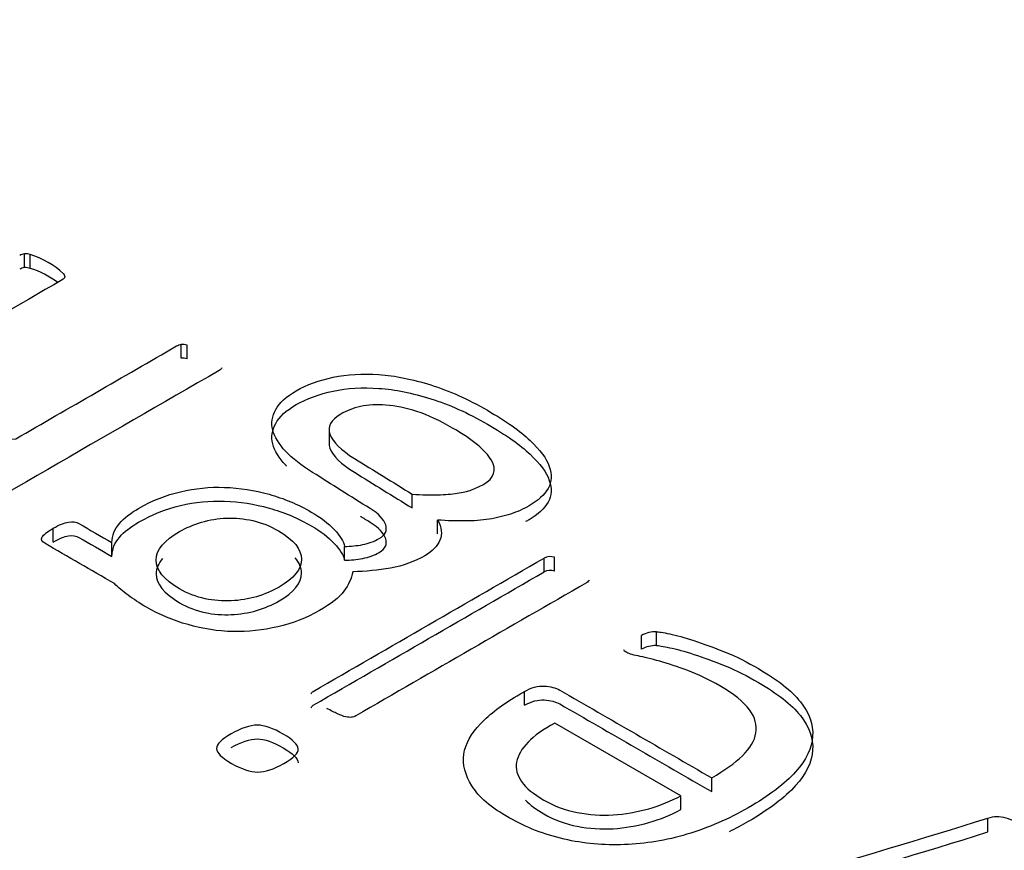
# Model space of a CAD drawing. Units: millimetres. Extents: x 13 to 432, y -156 to 361.
# Drawn here: x 277 to 278, y 79 to 79 of the extents above; entities that cross this region are included whole.
import ezdxf
from ezdxf import colors
from ezdxf.entities.mleader import LeaderData, LeaderLine
from ezdxf.math import Vec2, Vec3

# ---------------------------------------------------------------- set-up
doc = ezdxf.new("R2010")
doc.units = ezdxf.units.MM
doc.layers.add('Default', color=7, linetype='Continuous')
doc.layers.add('X-00321-1', color=7, linetype='Continuous')

# ---------------------------------------------------------------- blocks, each defined once
blk = doc.blocks.new('SE11')
at = {"layer": 'X-00321-1', "color": 7, "linetype": 'Continuous'}
for p, q in [((277.3769041802, 79.0102435563), (277.3769041802, 79.0125116023)), ((277.3778479741, 79.0101250998), (277.3778479741, 79.0123931459)), ((277.4026738563, 78.9953654268), (277.4026738563, 78.9976334729)), ((277.4036176502, 78.9952469704), (277.4036176502, 78.9975150164)), ((277.4269408722, 78.9839587911), (277.4269408722, 78.9811237335)), ((277.4405897492, 78.9707738689), (277.4405897492, 78.973041915)), ((277.4447752698, 78.9665094369), (277.4447752698, 78.968777483)), ((277.3816231495, 78.9651590335), (277.3816231495, 78.9674270795)), ((277.3912662608, 78.9628135959), (277.3912662608, 78.9650816419)), ((277.4294693953, 78.9621739311), (277.4294693953, 78.9644419771)), ((277.4622559737, 78.9602549367), (277.4622559737, 78.9625229827)), ((277.4639794233, 78.9603970844), (277.4639794233, 78.9626651305)), ((277.4782594349, 78.9475564058), (277.4782594349, 78.9498244519)), ((277.4807215059, 78.9481723793), (277.4807215059, 78.9504404254)), ((277.4590552814, 78.9383641857), (277.4590552814, 78.9406322318)), ((277.484701854, 78.9235034299), (277.4640204578, 78.9354438395)), ((277.4897901339, 78.9241731037), (277.4897901339, 78.9264411497)), ((277.484701854, 78.9212353838), (277.484701854, 78.9235034299)), ((277.5351332742, 78.917563234), (277.5351332742, 78.9198312801))]:
    blk.add_line(p, q, dxfattribs=at)
for centre, radius, start, end in [((277.3772853925, 79.0100745608), 0.0024666767534076, 98.8904015812, 118.0745666549), ((277.3769418626, 79.0089927984), 0.0035190056622131, 75.0787745556, 90.6135490687), ((277.3735965051, 78.9986801202), 0.01435695169568, 47.22507912, 72.7749208801), ((277.3772853925, 79.0078065147), 0.0024666767534761, 98.8904015809, 118.074566654), ((277.3769418626, 79.0067247524), 0.0035190056622878, 75.0787745559, 90.6135490687), ((277.3735965051, 78.9964120741), 0.0143569516956681, 52.3472911368, 72.7749208801), ((277.4027927878, 78.9947620163), 0.0028739184640299, 73.3205714673, 92.3717521584), ((277.4027927878, 78.9924939703), 0.0028739184639922, 73.3205714671, 92.3717521584), ((277.4632828887, 78.9605912315), 0.0021877425463259, 71.4349862499, 117.9950216597), ((277.4632828887, 78.9583231854), 0.0021877425463339, 71.43498625, 117.9950216595), ((277.4806723268, 78.9454085111), 0.005032154627026, 89.4400409168, 118.6524101425), ((277.4806723268, 78.943140465), 0.0050321546270423, 89.4400409168, 118.6524101424)]:
    blk.add_arc(centre, radius, start, end, dxfattribs=at)
for points, knots in [([(277.383346599224, 79.00921851315691), (277.3835107372884, 79.00902898284565), (277.3835517718044, 79.00881576124547), (277.3835107372884, 79.00869730480093), (277.3834539202661, 79.00853328818542), (277.383346599224, 79.00836562675622), (277.3831003921275, 79.00822347902277), (277.3757141792321, 79.00395904701932), (277.3683279663367, 78.99969461501587), (277.3609417534413, 78.99543018301242), (277.3588079586049, 78.99419823598919), (277.3572486469936, 78.99310843669942), (277.3562227840915, 78.9921370938542), (277.3552556436105, 78.99122135259421), (277.3546224379641, 78.99026548203045), (277.3543351963515, 78.98934152176304), (277.3540395387427, 78.9883904900483), (277.3541300237711, 78.98751729251711), (277.3546224379641, 78.98661702353861), (277.3551222941853, 78.98570314847983), (277.3560996805432, 78.98491125073723), (277.3574127850579, 78.98410574691437), (277.3591210256102, 78.9830578529503), (277.3615983056987, 78.98244735669078), (277.3645527908569, 78.9821630612239), (277.367553855736, 78.98187428362125), (277.3711593479466, 78.98185507446809), (277.3754679721356, 78.98211567864608)], [0, 0, 0, 0, 0.0124504436070857, 0.0124504436070857, 0.0124504436070857, 0.0249341699227966, 0.0249341699227966, 0.0249341699227966, 0.443750967259538, 0.443750967259538, 0.443750967259538, 0.5429111432231432, 0.5429111432231432, 0.5429111432231432, 0.6127663945708197, 0.6127663945708197, 0.6127663945708197, 0.6766094150530078, 0.6766094150530078, 0.6766094150530078, 0.7462813530392981, 0.7462813530392981, 0.7462813530392981, 0.8536766670459747, 0.8536766670459747, 0.8536766670459747, 1, 1, 1, 1]), ([(277.3754679721356, 78.98211567864608), (277.384276714922, 78.98720140866502), (277.3930854577084, 78.99228713868395), (277.4018942004947, 78.99737286870287), (277.4021404075912, 78.99751501643631), (277.4023866146878, 78.99760978159195), (277.4026738563003, 78.99763347288086)], [0, 0, 0, 0, 0.9760447981674103, 0.9760447981674103, 0.9760447981674103, 1, 1, 1, 1]), ([(277.4093214479062, 78.99379548407775), (277.409239378874, 78.99365333634431), (277.4091162753258, 78.99348749732195), (277.4088700682292, 78.99334534958851), (277.3901172943781, 78.9825184305575), (277.371364520527, 78.97169151152653), (277.3526117466759, 78.96086459249554), (277.3524065740955, 78.960746136051), (277.3521193324829, 78.96067506218427), (277.3516269182899, 78.96058029702864), (277.3512986421612, 78.96062767960646), (277.3509293315165, 78.96069875347318), (277.3505107794523, 78.96077930385546), (277.3500676066786, 78.96095935765116), (277.3495751924856, 78.96119627054026), (277.3490787421107, 78.96143512533827), (277.3485082950674, 78.96171747889623), (277.3477696737779, 78.96209653951875)], [0, 0, 0, 0, 0.0105397607786497, 0.0105397607786497, 0.0105397607786497, 0.9325642475089644, 0.9325642475089644, 0.9325642475089644, 0.9431067637860502, 0.9431067637860502, 0.9536492800631347, 0.9536492800631347, 0.9536492800631347, 0.9723517875287516, 0.9723517875287516, 0.9723517875287516, 1, 1, 1, 1]), ([(277.4294693953042, 78.96444197712066), (277.4304952582063, 78.96446566840956), (277.4314800865924, 78.9645604335652), (277.4334497433645, 78.96493949418773), (277.4343525027184, 78.96527117223243), (277.4361990559423, 78.9663372802333), (277.4365273320709, 78.96709540147836), (277.4362400904583, 78.96797197916796), (277.4359467718017, 78.96886710222475), (277.435132158524, 78.96979620841388), (277.433695950461, 78.97067278610348), (277.4304898586504, 78.97262959767168), (277.4273766349838, 78.97463712844743), (277.4242169772453, 78.97661929961941), (277.4224075639224, 78.97775441209784), (277.4209342159584, 78.97889366335457), (277.4198262840241, 78.98005453651108), (277.4186836628471, 78.98125175649483), (277.4180207653163, 78.98242366540188), (277.4176924891876, 78.98356084726947), (277.4173586678541, 78.98471723829023), (277.4176104201555, 78.98583521100466), (277.4181849033807, 78.98692501029441), (277.4187742953401, 78.98804309157268), (277.4199083530563, 78.98905722629614), (277.4232731833753, 78.9909999119866), (277.4253249091796, 78.99175803323166), (277.4299207749812, 78.99270568478799), (277.4324238804624, 78.99287152381034), (277.435132158524, 78.99268199349908), (277.4377950943738, 78.99249563631972), (277.4406307836795, 78.991923872254), (277.4436673378698, 78.99097622069769), (277.4466549707518, 78.99004383656329), (277.4497404462505, 78.9886544743847), (277.4560187272116, 78.98502970718177), (277.4583576946284, 78.98339500824711), (277.4599580407558, 78.98185507446809), (277.4615801110387, 78.98029423661062), (277.4627073533335, 78.97889366335457), (277.4631176984943, 78.97756695117572), (277.4635247466917, 78.97625089861265), (277.4635690781713, 78.97507936584037), (277.4629125259139, 78.9739895665506), (277.4622731348032, 78.97292825273975), (277.4612711452705, 78.97195211570451), (277.4588911433376, 78.97057802094784), (277.4578652804354, 78.97012788645858), (277.4567573485011, 78.96977251712498), (277.4556633528176, 78.96942161784585), (277.4544594156003, 78.96910916103555), (277.4519973446352, 78.96873010041301), (277.4506842401204, 78.96863533525739), (277.4492890665736, 78.96863533525739), (277.4478938930267, 78.96863533525739), (277.4463756159315, 78.96865902654629), (277.4447752698042, 78.96877748299083)], [0, 0, 0, 0, 0.0231170598732141, 0.0231170598732141, 0.0462341197464284, 0.0462341197464284, 0.0751304445879464, 0.0751304445879464, 0.0751304445879464, 0.1138609423765521, 0.1138609423765521, 0.1138609423765521, 0.2142929279212701, 0.2142929279212701, 0.2142929279212701, 0.2674756792043078, 0.2674756792043078, 0.2674756792043078, 0.3138849296636795, 0.3138849296636795, 0.3138849296636795, 0.3562247465505819, 0.3562247465505819, 0.3562247465505819, 0.4053950455177788, 0.4053950455177788, 0.4570238594333346, 0.4570238594333346, 0.5086526733488912, 0.5086526733488912, 0.5086526733488912, 0.5738343938896032, 0.5738343938896032, 0.5738343938896032, 0.6576061622999586, 0.6576061622999586, 0.7381559396176113, 0.7381559396176113, 0.7381559396176113, 0.7963792639370697, 0.7963792639370697, 0.7963792639370697, 0.8413644303796476, 0.8413644303796476, 0.8413644303796476, 0.8848727029844291, 0.8848727029844291, 0.9114610917984619, 0.9114610917984619, 0.9114610917984619, 0.9395022275157453, 0.9395022275157453, 0.9675433632330294, 0.9675433632330294, 0.9675433632330294, 1, 1, 1, 1]), ([(277.419978674648, 78.9776292901729), (277.4199271338082, 78.97768164721322), (277.4198763360316, 78.97773404676926), (277.4198262840241, 78.97778649045296), (277.4186836628471, 78.9789837104367), (277.4180207653163, 78.98015561934375), (277.4176924891876, 78.98129280121132), (277.4173586678541, 78.98244919223208), (277.4176104201555, 78.9835671649465), (277.4181849033807, 78.9846569642363), (277.4187742953401, 78.98577504551454), (277.4199083530563, 78.986789180238), (277.4232731833753, 78.98873186592847), (277.4253249091796, 78.98948998717353), (277.4299207749812, 78.99043763872986), (277.4324238804624, 78.9906034777522), (277.435132158524, 78.99041394744094), (277.4377950943738, 78.99022759026158), (277.4406307836795, 78.98965582619589), (277.4436673378698, 78.98870817463956), (277.4466549707518, 78.98777579050514), (277.4497404462505, 78.98638642832657), (277.4560187272116, 78.98276166112365), (277.4583576946284, 78.98112696218898), (277.4599580407558, 78.97958702840995), (277.4615801110387, 78.97802619055248), (277.4627073533335, 78.97662561729645), (277.4631176984943, 78.9752989051176), (277.4635247466917, 78.97398285255453), (277.4635690781713, 78.97281131978225), (277.4629125259139, 78.97172152049248), (277.4622731348032, 78.97066020668161), (277.4612711452705, 78.96968406964639), (277.4596109114266, 78.96872553318968), (277.4594228620631, 78.96862280342827), (277.4592300963635, 78.96852319127815)], [0.2650730916606752, 0.2650730916606752, 0.2650730916606752, 0.2650730916606752, 0.2674756792043078, 0.2674756792043078, 0.2674756792043078, 0.3138849296636795, 0.3138849296636795, 0.3138849296636795, 0.3562247465505819, 0.3562247465505819, 0.3562247465505819, 0.4053950455177788, 0.4053950455177788, 0.4570238594333346, 0.4570238594333346, 0.5086526733488912, 0.5086526733488912, 0.5086526733488912, 0.5738343938896032, 0.5738343938896032, 0.5738343938896032, 0.6576061622999586, 0.6576061622999586, 0.7381559396176113, 0.7381559396176113, 0.7381559396176113, 0.7963792639370697, 0.7963792639370697, 0.7963792639370697, 0.8413644303796476, 0.8413644303796476, 0.8413644303796476, 0.8848727029844291, 0.8848727029844291, 0.8902622266469791, 0.8902622266469791, 0.8902622266469791, 0.8902622266469791]), ([(277.4405897491634, 78.97304191499428), (277.4421900952908, 78.97292345854974), (277.4436263033537, 78.97289976726084), (277.4460063052867, 78.97294714983866), (277.4470732027049, 78.97304191499428), (277.4488787214127, 78.97332621046118), (277.4496583772183, 78.97349204948354), (277.4510535507652, 78.97401325783952), (277.4517101030226, 78.97429755330641), (277.4540901049555, 78.97567164806308), (277.4545414846325, 78.97702205153084), (277.4535976907625, 78.97860936788769), (277.4526456212986, 78.98021060252266), (277.4505611365722, 78.98197353091263), (277.4451445804489, 78.98510078104849), (277.4432159581929, 78.98602474131592), (277.4395228517452, 78.98720930576131), (277.4378404365856, 78.98756467509493), (277.4362811249744, 78.98765944025055), (277.4347581260993, 78.9877519985464), (277.4334087088484, 78.98770682282839), (277.4320956043337, 78.98742252736149), (277.4308544507513, 78.98715380972838), (277.4297976714329, 78.98671178869424), (277.4288538775629, 78.98616688904936)], [0, 0, 0, 0, 0.0533003873394251, 0.0533003873394251, 0.1066007746788508, 0.1066007746788508, 0.1599011620182777, 0.1599011620182777, 0.2132015493577057, 0.2132015493577057, 0.3807170524244772, 0.3807170524244772, 0.3807170524244772, 0.5856351667569095, 0.5856351667569095, 0.7146576831884378, 0.7146576831884378, 0.8436801996199659, 0.8436801996199659, 0.8436801996199659, 0.9248146326897889, 0.9248146326897889, 0.9248146326897889, 1, 1, 1, 1]), ([(277.4288538775629, 78.98616688904936), (277.4272124969195, 78.98521923749304), (277.4266380136943, 78.98412943820327), (277.4270893933713, 78.98287379989114), (277.4275571028249, 78.9815727357561), (277.428894912079, 78.98026775811125), (277.4311107759476, 78.97889366335457), (277.4342628540622, 78.97693900626972), (277.4374300914248, 78.97499249778105), (277.4405897491634, 78.97304191499428)], [0, 0, 0, 0, 0.2215919044963535, 0.2215919044963535, 0.2215919044963535, 0.5080365438216082, 0.5080365438216082, 0.5080365438216082, 1, 1, 1, 1]), ([(277.426940881802, 78.98141349978958), (277.4269400761889, 78.98115216643701), (277.4269897272916, 78.98088300279747), (277.4270893933713, 78.980605753833), (277.4275571028249, 78.97930468969798), (277.428894912079, 78.97799971205312), (277.4311107759476, 78.97662561729645), (277.4342628540622, 78.97467096021158), (277.4374300914248, 78.97272445172291), (277.4405897491634, 78.97077386893615)], [0.1726637016355003, 0.1726637016355003, 0.1726637016355003, 0.1726637016355003, 0.2215919044963535, 0.2215919044963535, 0.2215919044963535, 0.5080365438216082, 0.5080365438216082, 0.5080365438216082, 1, 1, 1, 1]), ([(277.3912662608286, 78.96508164192117), (277.3913072953446, 78.96624251507767), (277.3917176405055, 78.96728493178964), (277.3924972963111, 78.96820889205704), (277.3932686667203, 78.96912303340555), (277.394384884051, 78.96996204743624), (277.3978728179183, 78.97197580699341), (277.400129716303, 78.97289976726084), (277.4025507527521, 78.97344466690573), (277.4049500542106, 78.97398467468348), (277.407310756618, 78.9742501707286), (277.4097728275831, 78.97415540557297), (277.4122730279659, 78.97405917281536), (277.4146969695134, 78.9736815797948), (277.4170769714464, 78.97301822370538), (277.4195063176817, 78.97234111433154), (277.4218369753123, 78.97135983348181), (277.4255711162761, 78.96920392619118), (277.4268021517586, 78.96825627463485), (277.4287718085308, 78.96617144121095), (277.429346291756, 78.96527117223243), (277.4294693953042, 78.96444197712066)], [0, 0, 0, 0, 0.1028524002671403, 0.1028524002671403, 0.1028524002671403, 0.1953446151652785, 0.1953446151652785, 0.3564600862781636, 0.3564600862781636, 0.3564600862781636, 0.4921616532605558, 0.4921616532605558, 0.4921616532605558, 0.6320013503428493, 0.6320013503428493, 0.6320013503428493, 0.7831945940004348, 0.7831945940004348, 0.8915972970002163, 0.8915972970002163, 1, 1, 1, 1]), ([(277.3912662608286, 78.96281359586304), (277.3913072953446, 78.96397446901953), (277.3917176405055, 78.96501688573149), (277.3924972963111, 78.96594084599892), (277.3932686667203, 78.96685498734743), (277.394384884051, 78.96769400137809), (277.3978728179183, 78.9697077609353), (277.400129716303, 78.97063172120271), (277.4025507527521, 78.97117662084759), (277.4049500542106, 78.97171662862534), (277.407310756618, 78.97198212467046), (277.4097728275831, 78.97188735951482), (277.4122730279659, 78.97179112675722), (277.4146969695134, 78.97141353373667), (277.4170769714464, 78.97075017764725), (277.4195063176817, 78.97007306827342), (277.4218369753123, 78.9690917874237), (277.4255711162761, 78.96693588013305), (277.4268021517586, 78.96598822857673), (277.4287718085308, 78.96390339515281), (277.429346291756, 78.9630031261743), (277.4294693953042, 78.96217393106252)], [0, 0, 0, 0, 0.1028524002671403, 0.1028524002671403, 0.1028524002671403, 0.1953446151652785, 0.1953446151652785, 0.3564600862781636, 0.3564600862781636, 0.3564600862781636, 0.4921616532605558, 0.4921616532605558, 0.4921616532605558, 0.6320013503428493, 0.6320013503428493, 0.6320013503428493, 0.7831945940004348, 0.7831945940004348, 0.8915972970002163, 0.8915972970002163, 1, 1, 1, 1]), ([(277.4023866146878, 78.9669058711671), (277.3998424746904, 78.96543701125479), (277.3985293701757, 78.96387338618686), (277.3985293701757, 78.96221499596331), (277.3985293701757, 78.96058029702864), (277.3998014401743, 78.9590166719607), (277.4023866146878, 78.95747673818168), (277.4036782554563, 78.95670733509512), (277.4051359272655, 78.95617371729175), (277.4080083433915, 78.95555774378013), (277.4094445514544, 78.9554392873356), (277.4123169675805, 78.95558143506904), (277.4136711066113, 78.95579465666921), (277.4163793846729, 78.95660016049207), (277.4176104201555, 78.95712136884806), (277.4211804230549, 78.95918251098307), (277.4224524930536, 78.96072244476208), (277.4224114585375, 78.96235714369675), (277.4223704412556, 78.96399115607159), (277.4211804230549, 78.96553177641043), (277.4172411095107, 78.96780614014561), (277.4158459359638, 78.9683747310794), (277.4144097279008, 78.96868271783521), (277.4129467325999, 78.96899644896378), (277.4115373117748, 78.96915654361337), (277.4101421382279, 78.96910916103555), (277.4087036661916, 78.96906030796394), (277.4073517911341, 78.96882486556865), (277.4059976521033, 78.96842211365721), (277.4046926472898, 78.96803397538551), (277.403453512106, 78.9675218446787), (277.4023866146878, 78.9669058711671)], [0, 0, 0, 0, 0.1257830576480291, 0.1257830576480291, 0.1257830576480291, 0.2524728272909932, 0.2524728272909932, 0.2524728272909932, 0.3124753654089361, 0.3124753654089361, 0.3724779035268815, 0.3724779035268815, 0.4324804416448296, 0.4324804416448296, 0.4924829797627787, 0.4924829797627787, 0.625821953358222, 0.625821953358222, 0.625821953358222, 0.7515044580158359, 0.7515044580158359, 0.820427121860335, 0.820427121860335, 0.820427121860335, 0.8798230252031011, 0.8798230252031011, 0.8798230252031011, 0.9389688435395134, 0.9389688435395134, 0.9389688435395134, 1, 1, 1, 1]), ([(277.4294693953042, 78.96217393106252), (277.4304952582063, 78.96219762235143), (277.4314800865924, 78.96229238750706), (277.4334497433645, 78.9626714481296), (277.4343525027184, 78.9630031261743), (277.4361990559423, 78.96406923417517), (277.4365273320709, 78.96482735542023), (277.4362400904583, 78.96570393310982), (277.4359467718017, 78.96659905616663), (277.435132158524, 78.96752816235575), (277.433695950461, 78.96840474004534), (277.4331586877951, 78.96873265386131), (277.4326240330125, 78.96906199195236), (277.4320913305872, 78.96939239630791)], [0, 0, 0, 0, 0.0231170598732141, 0.0231170598732141, 0.0462341197464284, 0.0462341197464284, 0.0751304445879464, 0.0751304445879464, 0.0751304445879464, 0.1138609423765521, 0.1138609423765521, 0.1138609423765521, 0.1306908897052425, 0.1306908897052425, 0.1306908897052425, 0.1306908897052425]), ([(277.4447752698042, 78.96877748299083), (277.4454728565776, 78.96756922725652), (277.4455549256097, 78.96647942796675), (277.444734235288, 78.96448935969846), (277.4439135449663, 78.96363647329778), (277.4410000943242, 78.96195439178531), (277.4391125065843, 78.96124365311806), (277.437019746264, 78.96088828378444), (277.4350025208171, 78.96054574094482), (277.4329162946554, 78.96031969285065), (277.430823534335, 78.96029600156173)], [0, 0, 0, 0, 0.2189740762461036, 0.2189740762461036, 0.4379481524922086, 0.4379481524922086, 0.7372127233618804, 0.7372127233618804, 0.7372127233618804, 1, 1, 1, 1]), ([(277.3916766059894, 78.95835331587128), (277.3878603959935, 78.96055660573974), (277.3840441859975, 78.96275989560819), (277.3802279760015, 78.96496318547663), (277.3797355618085, 78.96524748094352), (277.3795714237442, 78.96557915898825), (277.3798176308407, 78.96600560218859), (277.3800392172275, 78.9663894010689), (277.3806793556785, 78.96688217987818), (277.3816231495484, 78.96742707952308)], [0, 0, 0, 0, 0.7625192732870026, 0.7625192732870026, 0.7625192732870026, 0.8551240273139031, 0.8551240273139031, 0.8551240273139031, 1, 1, 1, 1]), ([(277.3816231495484, 78.96742707952308), (277.3826079779345, 78.96799567045687), (277.3834697027723, 78.96835103979048), (277.3841262550297, 78.96844580494613), (277.3848600487291, 78.9685517189436), (277.3853983250283, 78.96846949623503), (277.3858497047053, 78.96820889205704), (277.387655223413, 78.96716647534508), (277.3894607421208, 78.96612405863313), (277.3912662608286, 78.96508164192117)], [0, 0, 0, 0, 0.2451392818883894, 0.2451392818883894, 0.2451392818883894, 0.3926684891387757, 0.3926684891387757, 0.3926684891387757, 1, 1, 1, 1]), ([(277.3816231495484, 78.96515903346494), (277.3826079779345, 78.96572762439872), (277.3834697027723, 78.96608299373236), (277.3841262550297, 78.966177758888), (277.3848600487291, 78.96628367288545), (277.3853983250283, 78.9662014501769), (277.3858497047053, 78.96594084599892), (277.387655223413, 78.96489842928695), (277.3894607421208, 78.963856012575), (277.3912662608286, 78.96281359586304)], [0, 0, 0, 0, 0.2451392818883894, 0.2451392818883894, 0.2451392818883894, 0.3926684891387757, 0.3926684891387757, 0.3926684891387757, 1, 1, 1, 1]), ([(277.3996068596364, 78.96248468073817), (277.3988925118651, 78.96166497795453), (277.3985293701757, 78.96081906767685), (277.3985293701757, 78.95994694990516), (277.3985293701757, 78.95831225097051), (277.3998014401743, 78.95674862590258), (277.4023866146878, 78.95520869212355), (277.4036782554563, 78.95443928903697), (277.4051359272655, 78.9539056712336), (277.4080083433915, 78.953289697722), (277.4094445514544, 78.95317124127746), (277.4123169675805, 78.9533133890109), (277.4136711066113, 78.95352661061108), (277.4163793846729, 78.95433211443395), (277.4176104201555, 78.95485332278993), (277.4211804230549, 78.95691446492494), (277.4224524930536, 78.95845439870395), (277.4224114585375, 78.96008909763862), (277.422390214128, 78.96093541476334), (277.4220607389771, 78.9617566785604), (277.421394533192, 78.96255589456766)], [0.0596359962426671, 0.0596359962426671, 0.0596359962426671, 0.0596359962426671, 0.1257830576480291, 0.1257830576480291, 0.1257830576480291, 0.2524728272909932, 0.2524728272909932, 0.2524728272909932, 0.3124753654089361, 0.3124753654089361, 0.3724779035268815, 0.3724779035268815, 0.4324804416448296, 0.4324804416448296, 0.4924829797627787, 0.4924829797627787, 0.625821953358222, 0.625821953358222, 0.625821953358222, 0.6909177002499137, 0.6909177002499137, 0.6909177002499137, 0.6909177002499137]), ([(277.4239707701487, 78.94022947985661), (277.4240528391809, 78.94037162759005), (277.4241759427292, 78.94053746661243), (277.4243400807935, 78.94063223176805), (277.4369787117479, 78.94792914875174), (277.4496173427023, 78.95522606573542), (277.4622559736566, 78.96252298271911)], [0, 0, 0, 0, 0.0146209504074537, 0.0146209504074537, 0.0146209504074537, 1, 1, 1, 1]), ([(277.430823534335, 78.96029600156173), (277.4306593962707, 78.95920620227197), (277.4301259475616, 78.95814009427112), (277.429387326272, 78.95709767755915), (277.4286369393336, 78.95603865597923), (277.4272535314356, 78.95501284413524), (277.4232321488592, 78.95269109782225), (277.4209342159584, 78.95179082884376), (277.4185131795094, 78.95124592919886), (277.4160643705724, 78.95069477883486), (277.4136300720952, 78.95041673408709), (277.41116800113, 78.9504641166649), (277.408663574893, 78.9505123143703), (277.4062028246837, 78.95091425115415), (277.4013607517856, 78.95228834591082), (277.3990628188848, 78.95323599746713), (277.395780057598, 78.95513130057978), (277.3947952292119, 78.95579465666921), (277.3930717795363, 78.95707398627025), (277.3922921237307, 78.95771365107076), (277.3916766059894, 78.95835331587128)], [0, 0, 0, 0, 0.1079435327249325, 0.1079435327249325, 0.1079435327249325, 0.2419167867675382, 0.2419167867675382, 0.393364813076571, 0.393364813076571, 0.393364813076571, 0.5346879773053471, 0.5346879773053471, 0.5346879773053471, 0.6859143846811104, 0.6859143846811104, 0.8371407920568712, 0.8371407920568712, 0.9185703960284322, 0.9185703960284322, 1, 1, 1, 1]), ([(277.4239707701487, 78.93796143379846), (277.4240528391809, 78.93810358153193), (277.4241759427292, 78.93826942055428), (277.4243400807935, 78.93836418570991), (277.4369787117479, 78.9456611026936), (277.4496173427023, 78.95295801967728), (277.4622559736566, 78.96025493666096)], [0, 0, 0, 0, 0.0146209504074537, 0.0146209504074537, 0.0146209504074537, 1, 1, 1, 1]), ([(277.469642186552, 78.95892190680507), (277.4696011520359, 78.95880345036053), (277.4694780484876, 78.95863761133818), (277.4692318413911, 78.95849546360473), (277.4565932104368, 78.95119854662104), (277.4439545794824, 78.94390162963735), (277.431315948528, 78.93660471265368), (277.4311518104637, 78.93650994749804), (277.4308645688511, 78.93643887363132), (277.4303721546581, 78.93634410847568), (277.4300438785294, 78.9363914910535), (277.4296745678847, 78.93646256492022), (277.4292560158206, 78.93654311530251), (277.4288128430468, 78.93672316909822), (277.4283204288538, 78.9369600819873), (277.4278239784789, 78.93719893678531), (277.4272535314356, 78.93748129034327), (277.4265559446621, 78.93783665967689)], [0, 0, 0, 0, 0.0142328553006252, 0.0142328553006252, 0.0142328553006252, 0.9052164315345517, 0.9052164315345517, 0.9052164315345517, 0.9198600976627749, 0.9198600976627749, 0.9345037637909955, 0.9345037637909955, 0.9345037637909955, 0.9613196753097484, 0.9613196753097484, 0.9613196753097484, 1, 1, 1, 1]), ([(277.4807215058951, 78.95044042537599), (277.4810497820238, 78.95044042537599), (277.4817473687972, 78.95032196893143), (277.4828963352476, 78.95008505604237), (277.4839959117375, 78.9498583271915), (277.4853173716967, 78.94949277381966), (277.4868766833079, 78.94897156546368), (277.4884004089695, 78.94846225190422), (277.4901184100787, 78.947858074885), (277.4920059978186, 78.94709995363995), (277.4938382804401, 78.9463640448645), (277.4956580697502, 78.94541787212746), (277.5005411771645, 78.94259860874742), (277.5028801445813, 78.94077437950149), (277.5058346297394, 78.93707853843183), (277.5064911819968, 78.93518323531919), (277.5063680784486, 78.93326424091764), (277.506243513397, 78.93132246393414), (277.5053422155465, 78.92940256082562), (277.5018132471631, 78.92546980686687), (277.4992280726497, 78.9235034298875), (277.4925394465278, 78.91964174979549), (277.4891746162087, 78.91822027246101), (277.4857277168575, 78.91717785574906), (277.4823145505071, 78.91614564062414), (277.4788749526713, 78.91559053939221), (277.472063223001, 78.91535362650313), (277.4687804617142, 78.91563792197005), (277.4622970081726, 78.91710678188234), (277.4593425230145, 78.91829134632773), (277.4565111414046, 78.91987866268457), (277.4535144683277, 78.9215586439963), (277.4515049304422, 78.92333759086516), (277.4503969985079, 78.92511443753327), (277.4492974362199, 78.92687786137478), (277.4488376868966, 78.92862074829165), (277.4493301010896, 78.93203229389442), (277.4502738949596, 78.9337143754069), (277.4518332065708, 78.93532538305263), (277.4534002273693, 78.93694435546922), (277.4553621749542, 78.93850001576632), (277.4578242459194, 78.93992149310081), (277.4582345910802, 78.94015840598989), (277.4586449362411, 78.94039531887896), (277.4590552814019, 78.94063223176805)], [0, 0, 0, 0, 0.0150208990748039, 0.0150208990748039, 0.0150208990748039, 0.0443712219298842, 0.0443712219298842, 0.0443712219298842, 0.0845959002397907, 0.0845959002397907, 0.0845959002397907, 0.128301359519789, 0.128301359519789, 0.202799301474333, 0.202799301474333, 0.2772972434288762, 0.2772972434288762, 0.2772972434288762, 0.3586427994542313, 0.3586427994542313, 0.4399883554795864, 0.4399883554795864, 0.5164919141224803, 0.5164919141224803, 0.5164919141224803, 0.5868347825086349, 0.5868347825086349, 0.6571776508947895, 0.6571776508947895, 0.7275205192809441, 0.7275205192809441, 0.7275205192809441, 0.8006299855097299, 0.8006299855097299, 0.8006299855097299, 0.8614265633836187, 0.8614265633836187, 0.9222231412575085, 0.9222231412575085, 0.9222231412575085, 0.9884662931894928, 0.9884662931894928, 0.9884662931894928, 1, 1, 1, 1]), ([(277.4807215058951, 78.94817237931785), (277.4810497820238, 78.94817237931785), (277.4817473687972, 78.94805392287331), (277.4828963352476, 78.94781700998423), (277.4839959117375, 78.94759028113337), (277.4853173716967, 78.94722472776152), (277.4868766833079, 78.94670351940556), (277.4884004089695, 78.94619420584608), (277.4901184100787, 78.94559002882687), (277.4920059978186, 78.94483190758183), (277.4938382804401, 78.94409599880636), (277.4956580697502, 78.94314982606934), (277.5005411771645, 78.94033056268928), (277.5028801445813, 78.93850633344336), (277.5058346297394, 78.9348104923737), (277.5064911819968, 78.93291518926105), (277.5063680784486, 78.9309961948595), (277.506243513397, 78.92905441787602), (277.5053422155465, 78.92713451476749), (277.5018132471631, 78.92320176080875), (277.4992280726497, 78.92123538382938), (277.4947479321696, 78.91864877351718), (277.4937021849628, 78.91809796059337), (277.4926452603727, 78.91759057542328)], [0, 0, 0, 0, 0.0150208990748039, 0.0150208990748039, 0.0150208990748039, 0.0443712219298842, 0.0443712219298842, 0.0443712219298842, 0.0845959002397907, 0.0845959002397907, 0.0845959002397907, 0.128301359519789, 0.128301359519789, 0.202799301474333, 0.202799301474333, 0.2772972434288762, 0.2772972434288762, 0.2772972434288762, 0.3586427994542313, 0.3586427994542313, 0.4399883554795864, 0.4399883554795864, 0.4643724658287806, 0.4643724658287806, 0.4643724658287806, 0.4643724658287806]), ([(277.48979013395, 78.92644114971212), (277.4918828942704, 78.92764940544643), (277.4935653094299, 78.92885766118074), (277.4948373794285, 78.93006591691505), (277.4961165918752, 78.93128095679161), (277.4968480707167, 78.9325535022504), (277.4972584158776, 78.93506477887465), (277.4969301397489, 78.9363441084757), (277.4959863458789, 78.93759974678781), (277.4950125813228, 78.9388952585754), (277.4934422058816, 78.9402057885677), (277.489338754273, 78.94257491745851), (277.4875742700814, 78.94340411257029), (277.4858918549219, 78.94404377737081), (277.4841619691272, 78.94470149080469), (277.4826501281511, 78.9452046505273), (277.4798597810573, 78.94596277177236), (277.4786697800909, 78.94627075852817), (277.4776849517048, 78.94646028883943), (277.4767247440283, 78.9466450808929), (277.4760435710613, 78.94688673203977), (277.4755101223522, 78.94719471879557), (277.4754280533201, 78.94733686652903), (277.4753459842879, 78.94747901426248)], [0, 0, 0, 0, 0.1639967828487217, 0.1639967828487217, 0.1639967828487217, 0.302453092716772, 0.302453092716772, 0.4409094025848244, 0.4409094025848244, 0.4409094025848244, 0.6142212494880082, 0.6142212494880082, 0.750394843483373, 0.750394843483373, 0.750394843483373, 0.8441798174808192, 0.8441798174808192, 0.9379647914782663, 0.9379647914782663, 0.9379647914782663, 0.9761403044147186, 0.9761403044147186, 1, 1, 1, 1]), ([(277.4590552814019, 78.94063223176805), (277.4601632133362, 78.94127189656857), (277.4612711452705, 78.94157988332437), (277.4622970081726, 78.94150880945764), (277.4632775648267, 78.94144087449986), (277.4641435613966, 78.94124820527966), (277.46484114817, 78.94084545336821), (277.4731574767633, 78.93604401881618), (277.4814738053566, 78.93124258426415), (277.48979013395, 78.92644114971212)], [0, 0, 0, 0, 0.088523716574331, 0.088523716574331, 0.088523716574331, 0.1566999086072452, 0.1566999086072452, 0.1566999086072452, 1, 1, 1, 1]), ([(277.4590552814019, 78.93836418570991), (277.4601632133362, 78.93900385051043), (277.4612711452705, 78.93931183726625), (277.4622970081726, 78.93924076339951), (277.4632775648267, 78.93917282844173), (277.4641435613966, 78.93898015922152), (277.46484114817, 78.93857740731008), (277.4731574767633, 78.93377597275806), (277.4814738053566, 78.92897453820602), (277.48979013395, 78.92417310365397)], [0, 0, 0, 0, 0.088523716574331, 0.088523716574331, 0.088523716574331, 0.1566999086072452, 0.1566999086072452, 0.1566999086072452, 1, 1, 1, 1]), ([(277.4108807595175, 78.93366699282907), (277.4125221401609, 78.93461464438539), (277.4139173137078, 78.93508847016356), (277.4151483491904, 78.93508847016356), (277.4163383501568, 78.93508847016356), (277.4177745582198, 78.93456726180759), (277.4210162849906, 78.93269564998384), (277.4218369753123, 78.93189014616097), (277.4218780098284, 78.93120309878263), (277.4219175823071, 78.93054053052704), (277.4210983540227, 78.92971054758142), (277.417856627252, 78.92783893575769), (277.416420419189, 78.92738880126842), (277.4151893837064, 78.92738880126842), (277.41399938274, 78.92738880126842), (277.412604209193, 78.9278863183355), (277.4109217940335, 78.92881027860292), (277.4092414805794, 78.9297330846414), (277.4085007575845, 78.93058712527103), (277.4084597230684, 78.93127417264937), (277.4084201505897, 78.93193674090494), (277.4092804133901, 78.93274303256166), (277.4108807595175, 78.93366699282907)], [0, 0, 0, 0, 0.1258832007409063, 0.1258832007409063, 0.1258832007409063, 0.2527466371232249, 0.2527466371232249, 0.3764384875959869, 0.3764384875959869, 0.3764384875959869, 0.4995717868379073, 0.4995717868379073, 0.6258623501629537, 0.6258623501629537, 0.6258623501629537, 0.7514438441746607, 0.7514438441746607, 0.7514438441746607, 0.8772784530510891, 0.8772784530510891, 0.8772784530510891, 1, 1, 1, 1]), ([(277.4640204578482, 78.93544383949717), (277.4602452823684, 78.93335900607326), (277.458152522048, 78.93125048136045), (277.4577421768872, 78.92902350020309), (277.4573366074534, 78.92682243735821), (277.4588501088215, 78.92473537691073), (277.4639383888161, 78.92179765708612), (277.4657849420399, 78.9211106097078), (277.4677135642959, 78.92075524037418), (277.4696913133309, 78.92039081890469), (277.4716528778402, 78.9202340320182), (277.4735815000962, 78.92035248846274), (277.4755550141863, 78.92047370217456), (277.4775208136404, 78.9208263142409), (277.4794494358964, 78.92137121388579), (277.4813611527711, 78.9219113372007), (277.4831015078281, 78.92262685219792), (277.4847018539554, 78.9235034298875)], [0, 0, 0, 0, 0.2593058999058928, 0.2593058999058928, 0.2593058999058928, 0.5051405433422139, 0.5051405433422139, 0.6310558485169153, 0.6310558485169153, 0.6310558485169153, 0.7493980925742666, 0.7493980925742666, 0.7493980925742666, 0.871845507130851, 0.871845507130851, 0.871845507130851, 1, 1, 1, 1]), ([(277.4108807595175, 78.93139894677094), (277.4125221401609, 78.93234659832726), (277.4139173137078, 78.93282042410543), (277.4151483491904, 78.93282042410543), (277.4163383501568, 78.93282042410543), (277.4177745582198, 78.93229921574944), (277.4210162849906, 78.93042760392571), (277.4218369753123, 78.92962210010283), (277.4218780098284, 78.9289350527245), (277.4218785649264, 78.92892575863011), (277.4218789510406, 78.92891643159399), (277.4218791683853, 78.92890707181883)], [0, 0, 0, 0, 0.1258832007409063, 0.1258832007409063, 0.1258832007409063, 0.2527466371232249, 0.2527466371232249, 0.3764384875959869, 0.3764384875959869, 0.3764384875959869, 0.3781657247465376, 0.3781657247465376, 0.3781657247465376, 0.3781657247465376]), ([(277.4592089884703, 78.92277480389616), (277.4599470239276, 78.92200542938164), (277.4609502065485, 78.92125483886456), (277.4639383888161, 78.919529611028), (277.4657849420399, 78.91884256364966), (277.4677135642959, 78.91848719431604), (277.4696913133309, 78.91812277284656), (277.4716528778401, 78.91796598596007), (277.4735815000962, 78.9180844424046), (277.4755550141863, 78.91820565611643), (277.4775208136404, 78.91855826818276), (277.4794494358964, 78.91910316782766), (277.4813611527711, 78.91964329114256), (277.4831015078281, 78.92035880613977), (277.4847018539554, 78.92123538382938)], [0.4127391274291938, 0.4127391274291938, 0.4127391274291938, 0.4127391274291938, 0.5051405433422139, 0.5051405433422139, 0.6310558485169153, 0.6310558485169153, 0.6310558485169153, 0.7493980925742666, 0.7493980925742666, 0.7493980925742666, 0.871845507130851, 0.871845507130851, 0.871845507130851, 1, 1, 1, 1]), ([(277.468698392682, 78.89839066364496), (277.4690677033268, 78.89860388524512), (277.469642186552, 78.89884079813422), (277.4704218423576, 78.89914878489002), (277.4906791635161, 78.9071510168748), (277.5135627969356, 78.91293711503451), (277.5351332742246, 78.91983128010676)], [0, 0, 0, 0, 0.0284776421473392, 0.0284776421473392, 0.0284776421473392, 1, 1, 1, 1]), ([(277.5351332742246, 78.91983128010676), (277.5356633049673, 78.92000068384246), (277.5361591371267, 78.92009188428476), (277.5370618964806, 78.92009188428476), (277.5375543106736, 78.92004450170694), (277.5380877593827, 78.91987866268457), (277.5385722678433, 78.91972803825142), (277.539154656801, 78.91949960206205), (277.5403856922835, 78.91888362855043), (277.5411243135731, 78.9185045679279), (277.5428477632487, 78.91750953379378), (277.5435453500221, 78.91705939930452), (277.5441198332473, 78.91668033868199), (277.5446561870549, 78.91632643695033), (277.5451046616333, 78.91596960001475), (277.5453508687299, 78.91568530454785), (277.545621696536, 78.91537257953426), (277.5457201793746, 78.91509302232515), (277.5456791448586, 78.91483241814716), (277.5456455100093, 78.91461880816519), (277.5454739722782, 78.91433490108008), (277.5451867306655, 78.91402691432428), (277.5356436331754, 78.9037945959296), (277.5253533812241, 78.89379455359679), (277.5154367065035, 78.88367837323304)], [0, 0, 0, 0, 0.018333588990732, 0.018333588990732, 0.0403338957796122, 0.0403338957796122, 0.0403338957796122, 0.0759866226771861, 0.0759866226771861, 0.1116393495747627, 0.1116393495747627, 0.1472920764723386, 0.1472920764723386, 0.1472920764723386, 0.1749111921481614, 0.1749111921481614, 0.1749111921481614, 0.1948578716846212, 0.1948578716846212, 0.1948578716846212, 0.2142223499142751, 0.2142223499142751, 0.2142223499142751, 1, 1, 1, 1]), ([(277.468698392682, 78.89612261758683), (277.4690677033268, 78.89633583918699), (277.4696421865519, 78.89657275207608), (277.4704218423576, 78.89688073883188), (277.4906791635161, 78.90488297081667), (277.5135627969356, 78.91066906897639), (277.5351332742246, 78.91756323404863)], [0, 0, 0, 0, 0.0284776421473392, 0.0284776421473392, 0.0284776421473392, 1, 1, 1, 1])]:
    blk.add_open_spline(points, degree=3, knots=knots, dxfattribs=at)

msp = doc.modelspace()

# ---------------------------------------------------------------- block references
at = {"layer": 'Default'}
msp.add_blockref('SE11', (0, 0), dxfattribs=at)

# ---------------------------------------------------------------- leaders
at = {"layer": 'Default', "color": 7, "linetype": 'Continuous'}
ml = msp.add_multileader_mtext('Standard', dxfattribs=at)
ml.set_content('{\\pxsm0.9;\\fArial Narrow|b0||i0||c0|p34;\\W1.;MOUNTING HOLES CAN BE\\PPOSITIONED ON CENTRES BY\\PREMOVING 16 BOLTS INDICATED\\PAND REPOSITIONING\\P}', color=256)
ml.set_leader_properties()
ml.build(insert=Vec2(0, 0))
ml.multileader.update_dxf_attribs({"dogleg_length": 3.134414392, "arrow_head_size": 1.2432998496})
ctx = ml.context
ctx.base_point, ctx.char_height, ctx.arrow_head_size, ctx.landing_gap_size = Vec3(243.6462811931, 121.2539905324), 2.75, 1.2432998496, 0.9625
notes = []
notes.append((ctx, [(0, (1, 1, 0), (299.9203727623, 120.6289905324), (-1, 0), 3.134414392, [(0, [(302.9660284753, 124.3356387451)], 0, [])])]))
ctx.mtext.insert = Vec3(245.6462811931, 122.0273889308)
for ctx, leaders in notes:
    for number, flags, end, landing, length, lines in leaders:
        leader = LeaderData()
        leader.index, (leader.has_last_leader_line, leader.has_dogleg_vector, leader.attachment_direction) = number, flags
        leader.last_leader_point, leader.dogleg_vector, leader.dogleg_length = Vec3(end), Vec3(landing), length
        for number, points, colour, breaks in lines:
            line = LeaderLine()
            line.index, line.vertices, line.color, line.breaks = number, Vec3.list(points), colors.encode_raw_color(colour), breaks
            leader.lines.append(line)
        ctx.leaders.append(leader)

doc.saveas('drawing.dxf')
